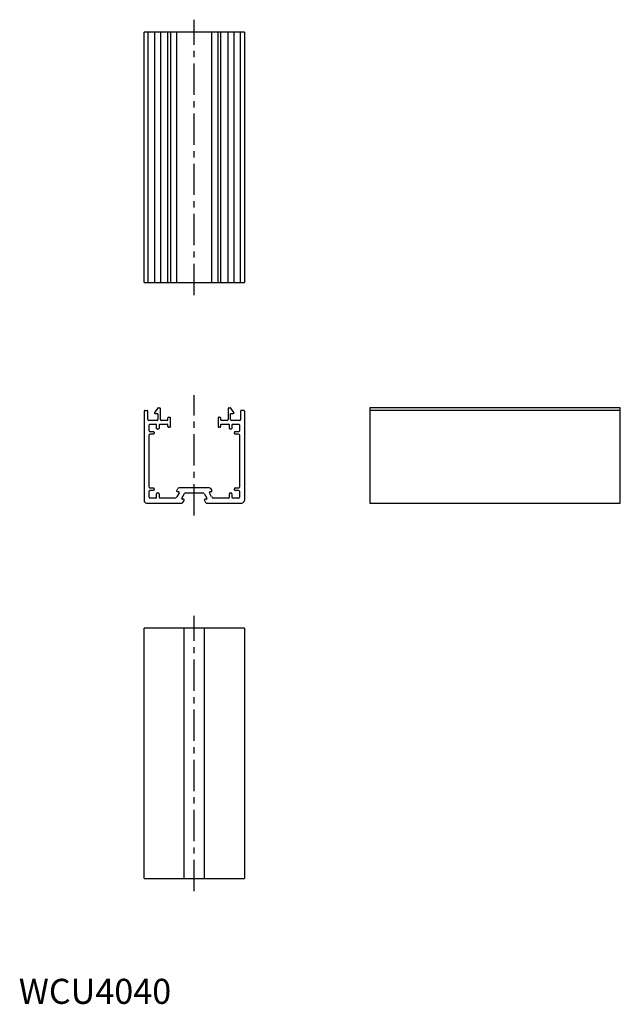
# Model space of a CAD drawing. Extents: x 0 to 240, y 0 to 393.
import ezdxf

# ---------------------------------------------------------------- set-up
doc = ezdxf.new("R2010")
doc.units = 0
doc.header["$LTSCALE"] = 10
doc.header["$MEASUREMENT"] = 0
doc.linetypes.add('CENTER', pattern=[2, 1.25, -0.25, 0.25, -0.25])
doc.layers.get('0').update_dxf_attribs({"linetype": 'CONTINUOUS'})
doc.layers.add('1', color=1, linetype='CENTER')
doc.styles.add('Standard1', font='arial.ttf')

msp = doc.modelspace()

# ---------------------------------------------------------------- linework, layer by layer
for p, q in [((90, 388), (50, 388)), ((50, 288), (50, 388)), ((51.5, 388), (51.5, 288)), ((54.13, 388), (54.13, 288)), ((56.5, 388), (56.5, 288)), ((59.5, 288), (59.5, 388)), ((60.5, 388), (60.5, 288)), ((62.97, 388), (62.97, 288)), ((77.03, 288), (77.03, 388)), ((79.5, 288), (79.5, 388)), ((80.5, 388), (80.5, 288)), ((83.5, 288), (83.5, 388)), ((85.87, 288), (85.87, 388)), ((88.5, 288), (88.5, 388)), ((90, 388), (90, 288)), ((50, 288), (90, 288)), ((50, 236.7), (50, 201)), ((50.3, 237), (51.2, 237)), ((51.5, 233.3), (51.5, 236.7)), ((55.41, 237.87), (54.19, 236.12)), ((55.66, 238), (56.2, 238)), ((56.5, 233.3), (56.5, 237.7)), ((83.5, 237.7), (83.5, 233.3)), ((83.8, 238), (84.34, 238)), ((85.81, 236.12), (84.59, 237.87)), ((88.5, 236.7), (88.5, 233.3)), ((89.7, 237), (88.8, 237)), ((90, 236.7), (90, 201)), ((140, 238), (140, 200)), ((240, 238), (140, 238)), ((240, 237), (140, 237)), ((240, 200), (240, 238)), ((55.2, 233), (51.8, 233)), ((55.5, 235.65), (54.43, 235.65)), ((55.5, 235.65), (55.5, 233.3)), ((59.2, 233), (56.8, 233)), ((59.5, 233.3), (59.5, 233.95)), ((59.8, 234.25), (60.2, 234.25)), ((60.5, 230.55), (60.5, 233.95)), ((79.5, 233.95), (79.5, 230.55)), ((79.8, 234.25), (80.2, 234.25)), ((80.5, 233.95), (80.5, 233.3)), ((83.2, 233), (80.8, 233)), ((85.57, 235.65), (84.5, 235.65)), ((84.5, 233.3), (84.5, 235.65)), ((88.2, 233), (84.8, 233)), ((52, 228.8), (52, 231.2)), ((52.3, 231.5), (54.7, 231.5)), ((52.3, 228.5), (53.7, 228.5)), ((54, 228.2), (54, 227.8)), ((55, 229.8), (55, 231.2)), ((55.7, 229.5), (55.3, 229.5)), ((56, 231.2), (56, 229.8)), ((56.3, 231.5), (59.2, 231.5)), ((59.5, 230.55), (59.5, 231.2)), ((60.2, 230.25), (59.8, 230.25)), ((80.2, 230.25), (79.8, 230.25)), ((80.5, 231.2), (80.5, 230.55)), ((80.8, 231.5), (83.7, 231.5)), ((84, 229.8), (84, 231.2)), ((84.7, 229.5), (84.3, 229.5)), ((85, 231.2), (85, 229.8)), ((85.3, 231.5), (87.7, 231.5)), ((86, 227.8), (86, 228.2)), ((86.3, 228.5), (87.7, 228.5)), ((88, 231.2), (88, 228.8)), ((52, 206.3), (52, 227.2)), ((53.7, 227.5), (52.3, 227.5)), ((87.7, 227.5), (86.3, 227.5)), ((88, 227.2), (88, 206.3)), ((52, 202.3), (52, 204.7)), ((52.3, 206), (53.7, 206)), ((53.7, 205), (52.3, 205)), ((54, 205.7), (54, 205.3)), ((63.01, 204.95), (63.47, 205.75)), ((63.68, 204.5), (63.27, 204.5)), ((76.1, 206), (63.9, 206)), ((76.73, 204.5), (76.32, 204.5)), ((76.53, 205.75), (76.99, 204.95)), ((86, 205.3), (86, 205.7)), ((86.3, 206), (87.7, 206)), ((87.7, 205), (86.3, 205)), ((88, 204.7), (88, 202.3)), ((54.7, 202), (52.3, 202)), ((55, 202.3), (55, 203.7)), ((55.3, 204), (55.7, 204)), ((56, 203.7), (56, 202.3)), ((62.18, 202), (56.3, 202)), ((63.94, 204.05), (63.05, 202.5)), ((65.04, 201.95), (66.08, 203.75)), ((65.7, 201.5), (65.3, 201.5)), ((65.5, 200.25), (65.96, 201.05)), ((66.51, 204), (73.49, 204)), ((73.92, 203.75), (74.96, 201.95)), ((74.04, 201.05), (74.5, 200.25)), ((74.7, 201.5), (74.3, 201.5)), ((76.95, 202.5), (76.06, 204.05)), ((83.7, 202), (77.82, 202)), ((84, 202.3), (84, 203.7)), ((84.3, 204), (84.7, 204)), ((85, 203.7), (85, 202.3)), ((87.7, 202), (85.3, 202)), ((51, 200), (65.06, 200)), ((74.94, 200), (89, 200)), ((140, 200), (240, 200)), ((50, 50), (50, 150)), ((90, 150), (50, 150)), ((66, 50), (66, 150)), ((74, 150), (74, 50)), ((90, 150), (90, 50)), ((50, 50), (90, 50))]:
    msp.add_line(p, q)
for centre, radius, start, end in [((50.3, 236.7), 0.3, 90, 180), ((51.2, 236.7), 0.3, 0, 90), ((54.43, 235.95), 0.3, 145, 270), ((55.66, 237.7), 0.3, 90, 145), ((56.2, 237.7), 0.3, 0, 90), ((83.8, 237.7), 0.3, 90, 180), ((84.34, 237.7), 0.3, 35, 90), ((85.57, 235.95), 0.3, 270, 35), ((88.8, 236.7), 0.3, 90, 180), ((89.7, 236.7), 0.3, 0, 90), ((51.8, 233.3), 0.3, 180, 270), ((55.2, 233.3), 0.3, 270, 360), ((56.8, 233.3), 0.3, 180, 270), ((59.2, 233.3), 0.3, 270, 0), ((59.8, 233.95), 0.3, 90, 180), ((60.2, 233.95), 0.3, 0, 90), ((79.8, 233.95), 0.3, 90, 180), ((80.2, 233.95), 0.3, 0, 90), ((80.8, 233.3), 0.3, 180, 270), ((83.2, 233.3), 0.3, 270, 360), ((84.8, 233.3), 0.3, 180, 270), ((88.2, 233.3), 0.3, 270, 360), ((52.3, 231.2), 0.3, 90, 180), ((52.3, 228.8), 0.3, 180, 270), ((53.7, 228.2), 0.3, 0, 90), ((54.7, 231.2), 0.3, 0, 90), ((55.3, 229.8), 0.3, 180, 270), ((55.7, 229.8), 0.3, 270, 360), ((56.3, 231.2), 0.3, 90, 180), ((59.2, 231.2), 0.3, 0, 90), ((59.8, 230.55), 0.3, 180, 270), ((60.2, 230.55), 0.3, 270, 360), ((79.8, 230.55), 0.3, 180, 270), ((80.2, 230.55), 0.3, 270, 360), ((80.8, 231.2), 0.3, 90, 180), ((83.7, 231.2), 0.3, 0, 90), ((84.3, 229.8), 0.3, 180, 270), ((84.7, 229.8), 0.3, 270, 360), ((85.3, 231.2), 0.3, 90, 180), ((86.3, 228.2), 0.3, 90, 180), ((87.7, 231.2), 0.3, 0, 90), ((87.7, 228.8), 0.3, 270, 360), ((52.3, 227.2), 0.3, 90, 180), ((53.7, 227.8), 0.3, 270, 0), ((86.3, 227.8), 0.3, 180, 270), ((87.7, 227.2), 0.3, 0, 90), ((52.3, 206.3), 0.3, 180, 270), ((52.3, 204.7), 0.3, 90, 180), ((53.7, 205.7), 0.3, 0, 90), ((53.7, 205.3), 0.3, 270, 0), ((63.27, 204.8), 0.3, 150, 270), ((63.9, 205.5), 0.5, 90, 150), ((63.68, 204.2), 0.3, 330, 90), ((76.32, 204.2), 0.3, 90, 210), ((76.1, 205.5), 0.5, 30, 90), ((76.73, 204.8), 0.3, 270, 30), ((86.3, 205.7), 0.3, 90, 180), ((86.3, 205.3), 0.3, 180, 270), ((87.7, 206.3), 0.3, 270, 360), ((87.7, 204.7), 0.3, 0, 90), ((51, 201), 1, 180, 270), ((52.3, 202.3), 0.3, 180, 270), ((54.7, 202.3), 0.3, 270, 0), ((55.3, 203.7), 0.3, 90, 180), ((55.7, 203.7), 0.3, 0, 90), ((56.3, 202.3), 0.3, 180, 270), ((62.18, 203), 1, 270, 330), ((65.3, 201.8), 0.3, 150, 270), ((65.7, 201.2), 0.3, 330, 90), ((66.51, 203.5), 0.5, 90, 150), ((73.49, 203.5), 0.5, 30, 90), ((74.3, 201.2), 0.3, 90, 210), ((74.7, 201.8), 0.3, 270, 30), ((77.82, 203), 1, 210, 270), ((83.7, 202.3), 0.3, 270, 0), ((84.3, 203.7), 0.3, 90, 180), ((84.7, 203.7), 0.3, 0, 90), ((85.3, 202.3), 0.3, 180, 270), ((87.7, 202.3), 0.3, 270, 360), ((89, 201), 1, 270, 360), ((65.06, 200.5), 0.5, 270, 330), ((74.94, 200.5), 0.5, 210, 270)]:
    msp.add_arc(centre, radius, start, end)
at = {"layer": '1'}
for p, q in [((70, 283), (70, 393)), ((70, 195), (70, 243)), ((70, 45), (70, 155))]:
    msp.add_line(p, q, dxfattribs=at)

# ---------------------------------------------------------------- texts
at = {"color": 3, "style": 'Standard1'}
msp.add_text('WCU4040', height=10, dxfattribs=at).set_placement((0, 0))

doc.saveas('drawing.dxf')
